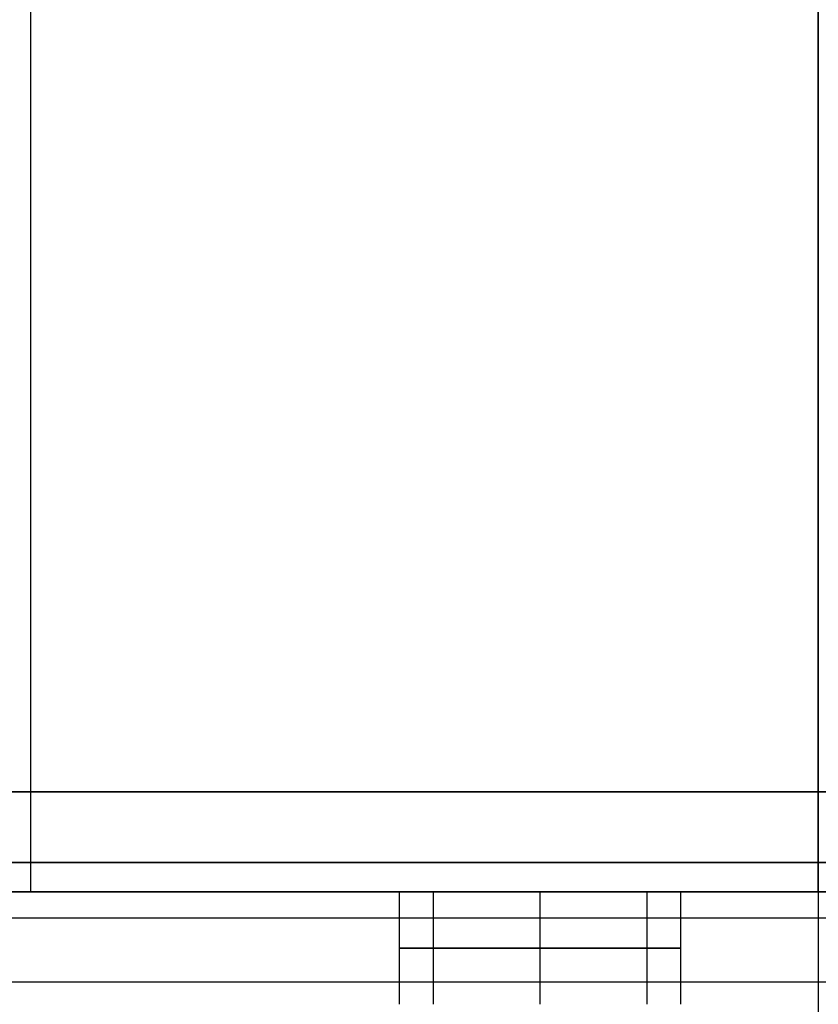
# Model space of a CAD drawing. Units: millimetres. Extents: x -235 to 763, y -77 to 352.
# Drawn here: x 625 to 647, y -3 to 25 of the extents above; entities that cross this region are included whole.
import ezdxf

# ---------------------------------------------------------------- set-up
doc = ezdxf.new("R2010")
doc.units = ezdxf.units.MM
doc.header["$MEASUREMENT"] = 0
for name, color, linetype, true_color in [('Enclosure', 254, 'Continuous', 0xe1e1e1), ('WMVMStandAssembly$WMVMStandFeet', 254, 'Continuous', 0xe1e1e1), ('WMVMStandAssembly$WMVMStandFrame', 254, 'Continuous', 0xe1e1e1), ('WMVMStandAssembly$WMVMStandGusset', 254, 'Continuous', 0xe1e1e1)]:
    doc.layers.add(name, color=color, linetype=linetype, true_color=true_color)

msp = doc.modelspace()

# ---------------------------------------------------------------- linework, layer by layer
at = {"layer": 'Enclosure', "color": 254, "true_color": 0xe1e1e1}
for p, q in [((-142.826, 0.826, -286.557), (669.974, 0.826, -286.557)), ((669.974, 0.826, -1288.891), (-142.826, 0.826, -1288.891)), ((-142.826, 0, -787.724), (669.974, 0, -787.724))]:
    msp.add_line(p, q, dxfattribs=at)
for points in [[(669.974, 2.819, -285.731), (399.041, 2.819, -285.731), (128.107, 2.819, -285.731), (-142.826, 2.819, -285.731)], [(669.974, 2.819, -285.731), (399.041, 2.819, -285.731), (128.107, 2.819, -285.731), (-142.826, 2.819, -285.731)], [(669.974, 0, -1286.898), (399.041, 0, -1286.898), (128.107, 0, -1286.898), (-142.826, 0, -1286.898)], [(669.974, 0, -1286.898), (399.041, 0, -1286.898), (128.107, 0, -1286.898), (-142.826, 0, -1286.898)]]:
    msp.add_open_spline(points, degree=3, dxfattribs=at)
for points in [[(-142.826, 2.819, -1289.717), (-88.639, 2.819, -1289.717), (-34.453, 2.819, -1289.717), (73.921, 2.819, -1289.717), (128.107, 2.819, -1289.717), (236.481, 2.819, -1289.717), (290.667, 2.819, -1289.717), (399.041, 2.819, -1289.717), (453.227, 2.819, -1289.717), (561.601, 2.819, -1289.717), (615.787, 2.819, -1289.717), (669.974, 2.819, -1289.717)], [(-142.826, 2.819, -1289.717), (-88.639, 2.819, -1289.717), (-34.453, 2.819, -1289.717), (73.921, 2.819, -1289.717), (128.107, 2.819, -1289.717), (236.481, 2.819, -1289.717), (290.667, 2.819, -1289.717), (399.041, 2.819, -1289.717), (453.227, 2.819, -1289.717), (561.601, 2.819, -1289.717), (615.787, 2.819, -1289.717), (669.974, 2.819, -1289.717)], [(-142.826, 0, -288.551), (-88.639, 0, -288.551), (-34.453, 0, -288.551), (73.921, 0, -288.551), (128.107, 0, -288.551), (236.481, 0, -288.551), (290.667, 0, -288.551), (399.041, 0, -288.551), (453.227, 0, -288.551), (561.601, 0, -288.551), (615.787, 0, -288.551), (669.974, 0, -288.551)], [(-142.826, 0, -288.551), (-88.639, 0, -288.551), (-34.453, 0, -288.551), (73.921, 0, -288.551), (128.107, 0, -288.551), (236.481, 0, -288.551), (290.667, 0, -288.551), (399.041, 0, -288.551), (453.227, 0, -288.551), (561.601, 0, -288.551), (615.787, 0, -288.551), (669.974, 0, -288.551)]]:
    msp.add_open_spline(points, degree=3, knots=[0, 0, 0, 0, 0.2, 0.2, 0.4, 0.4, 0.6, 0.6, 0.8, 0.8, 1, 1, 1, 1], dxfattribs=at)
at = {"layer": 'WMVMStandAssembly$WMVMStandFeet', "color": 254, "true_color": 0xe1e1e1}
msp.add_line((647.391, 167.64, -2114.531), (647.391, -63.5, -2114.531), dxfattribs=at)
at = {"layer": 'WMVMStandAssembly$WMVMStandFrame', "color": 254, "true_color": 0xe1e1e1}
for p, q in [((636.527, -3.175, -313.709), (636.527, 0, -313.709)), ((636.527, -3.175, -308.554), (636.527, 0, -308.554)), ((639.545, -3.175, -315.1), (639.545, 0, -315.1)), ((639.545, -3.175, -307.163), (639.545, 0, -307.163)), ((642.563, -3.175, -313.709), (642.563, 0, -313.709)), ((642.563, -3.175, -308.554), (642.563, 0, -308.554)), ((670.254, 0, -1201.401), (-143.054, 0, -1201.401)), ((670.254, -0.744, -286.475), (-143.054, -0.744, -286.475))]:
    msp.add_line(p, q, dxfattribs=at)
at = {"layer": 'WMVMStandAssembly$WMVMStandFrame', "color": 254, "true_color": 0xe1e1e1, "extrusion": (0, 1, 0)}
for start, end in [(180, 0), (0, 180)]:
    msp.add_arc((-639.545, -311.131, -1.587), 3.969, start, end, dxfattribs=at)
at = {"layer": 'WMVMStandAssembly$WMVMStandFrame', "color": 254, "true_color": 0xe1e1e1}
for points in [[(670.254, 0, -288.271), (616.033, 0, -288.271), (561.812, 0, -288.271), (453.371, 0, -288.271), (399.151, 0, -288.271), (290.71, 0, -288.271), (236.489, 0, -288.271), (128.048, 0, -288.271), (73.828, 0, -288.271), (-34.613, 0, -288.271), (-88.834, 0, -288.271), (-143.054, 0, -288.271)], [(670.254, 0, -288.271), (616.033, 0, -288.271), (561.812, 0, -288.271), (453.371, 0, -288.271), (399.151, 0, -288.271), (290.71, 0, -288.271), (236.489, 0, -288.271), (128.048, 0, -288.271), (73.828, 0, -288.271), (-34.613, 0, -288.271), (-88.834, 0, -288.271), (-143.054, 0, -288.271)], [(624.534, 0, -2114.531), (627.582, 0, -2114.531), (630.63, 0, -2114.531), (636.726, 0, -2114.531), (639.774, 0, -2114.531), (645.87, 0, -2114.531), (648.918, 0, -2114.531), (655.014, 0, -2114.531), (658.062, 0, -2114.531), (664.158, 0, -2114.531), (667.206, 0, -2114.531), (670.254, 0, -2114.531)], [(624.534, 0, -2114.531), (627.582, 0, -2114.531), (630.63, 0, -2114.531), (636.726, 0, -2114.531), (639.774, 0, -2114.531), (645.87, 0, -2114.531), (648.918, 0, -2114.531), (655.014, 0, -2114.531), (658.062, 0, -2114.531), (664.158, 0, -2114.531), (667.206, 0, -2114.531), (670.254, 0, -2114.531)], [(-143.054, -2.54, -285.731), (-88.834, -2.54, -285.731), (-34.613, -2.54, -285.731), (73.828, -2.54, -285.731), (128.048, -2.54, -285.731), (236.489, -2.54, -285.731), (290.71, -2.54, -285.731), (399.151, -2.54, -285.731), (453.371, -2.54, -285.731), (561.812, -2.54, -285.731), (616.033, -2.54, -285.731), (670.254, -2.54, -285.731)], [(-143.054, -2.54, -285.731), (-88.834, -2.54, -285.731), (-34.613, -2.54, -285.731), (73.828, -2.54, -285.731), (128.048, -2.54, -285.731), (236.489, -2.54, -285.731), (290.71, -2.54, -285.731), (399.151, -2.54, -285.731), (453.371, -2.54, -285.731), (561.812, -2.54, -285.731), (616.033, -2.54, -285.731), (670.254, -2.54, -285.731)]]:
    msp.add_open_spline(points, degree=3, knots=[0, 0, 0, 0, 0.2, 0.2, 0.4, 0.4, 0.6, 0.6, 0.8, 0.8, 1, 1, 1, 1], dxfattribs=at)
at = {"layer": 'WMVMStandAssembly$WMVMStandFrame', "color": 254, "true_color": 0xe1e1e1, "extrusion": (0, 1, 0)}
msp.add_open_spline([(635.576, 0, -311.131), (635.577, 0, -311.963), (635.845, 0, -312.792), (636.823, 0, -314.137), (637.528, 0, -314.649), (639.109, 0, -315.163), (639.981, 0, -315.163), (641.562, 0, -314.649), (642.267, 0, -314.136), (643.245, 0, -312.793), (643.513, 0, -311.963), (643.514, 0, -311.131)], degree=3, knots=[0, 0, 0, 0, 0.2, 0.2, 0.4, 0.4, 0.6, 0.6, 0.8, 0.8, 1, 1, 1, 1], dxfattribs=at)
msp.add_open_spline([(635.576, 0, -311.131), (635.577, 0, -311.963), (635.845, 0, -312.792), (636.823, 0, -314.137), (637.528, 0, -314.649), (639.109, 0, -315.163), (639.981, 0, -315.163), (641.562, 0, -314.649), (642.267, 0, -314.136), (643.245, 0, -312.793), (643.513, 0, -311.963), (643.514, 0, -311.131)], degree=3, knots=[0, 0, 0, 0, 0.2, 0.2, 0.4, 0.4, 0.6, 0.6, 0.8, 0.8, 1, 1, 1, 1], dxfattribs=at)
at = {"layer": 'WMVMStandAssembly$WMVMStandFrame', "color": 254, "true_color": 0xe1e1e1}
for points in [[(635.576, -3.175, -311.131), (635.576, -2.117, -311.131), (635.576, -1.058, -311.131), (635.576, 0, -311.131)], [(635.576, -3.175, -311.131), (635.576, -2.117, -311.131), (635.576, -1.058, -311.131), (635.576, 0, -311.131)], [(643.514, -3.175, -311.131), (643.514, -2.117, -311.131), (643.514, -1.058, -311.131), (643.514, 0, -311.131)], [(643.514, -3.175, -311.131), (643.514, -2.117, -311.131), (643.514, -1.058, -311.131), (643.514, 0, -311.131)]]:
    msp.add_open_spline(points, degree=3, dxfattribs=at)
at = {"layer": 'WMVMStandAssembly$WMVMStandFrame', "color": 254, "true_color": 0xe1e1e1, "extrusion": (0, -1, 0)}
msp.add_open_spline([(643.514, 0, -311.131), (643.513, 0, -310.3), (643.245, 0, -309.47), (642.267, 0, -308.126), (641.562, 0, -307.614), (639.981, 0, -307.1), (639.109, 0, -307.099), (637.528, 0, -307.614), (636.823, 0, -308.127), (635.844, 0, -309.47), (635.577, 0, -310.3), (635.576, 0, -311.131)], degree=3, knots=[0, 0, 0, 0, 0.2, 0.2, 0.4, 0.4, 0.6, 0.6, 0.8, 0.8, 1, 1, 1, 1], dxfattribs=at)
msp.add_open_spline([(643.514, 0, -311.131), (643.513, 0, -310.3), (643.245, 0, -309.47), (642.267, 0, -308.126), (641.562, 0, -307.614), (639.981, 0, -307.1), (639.109, 0, -307.099), (637.528, 0, -307.614), (636.823, 0, -308.127), (635.844, 0, -309.47), (635.577, 0, -310.3), (635.576, 0, -311.131)], degree=3, knots=[0, 0, 0, 0, 0.2, 0.2, 0.4, 0.4, 0.6, 0.6, 0.8, 0.8, 1, 1, 1, 1], dxfattribs=at)
at = {"layer": 'WMVMStandAssembly$WMVMStandGusset', "color": 254, "true_color": 0xe1e1e1}
for p, q in [((647.394, 0, -1970.847), (647.394, 143.684, -2114.531)), ((647.394, 139.194, -2114.531), (647.394, 0, -1975.337)), ((625.169, 0, -2006.768), (625.169, 107.763, -2114.531)), ((647.394, 76.332, -2114.531), (647.394, 0, -2038.199)), ((647.394, 71.842, -2114.531), (647.394, 0, -2042.689)), ((625.169, 0, -2006.768), (621.994, 0, -2006.768)), ((647.394, 0, -1970.847), (647.394, 0, -1975.337)), ((647.394, 0, -2038.199), (647.394, 0, -2042.689))]:
    msp.add_line(p, q, dxfattribs=at)
for points in [[(625.169, 0, -1975.337), (625.169, 9.28, -1984.617), (625.169, 18.559, -1993.897), (625.169, 37.118, -2012.456), (625.169, 46.398, -2021.735), (625.169, 64.957, -2040.295), (625.169, 74.237, -2049.574), (625.169, 92.796, -2068.133), (625.169, 102.076, -2077.413), (625.169, 120.635, -2095.972), (625.169, 129.914, -2105.252), (625.169, 139.194, -2114.531)], [(625.169, 0, -1975.337), (625.169, 9.28, -1984.617), (625.169, 18.559, -1993.897), (625.169, 37.118, -2012.456), (625.169, 46.398, -2021.735), (625.169, 64.957, -2040.295), (625.169, 74.237, -2049.574), (625.169, 92.796, -2068.133), (625.169, 102.076, -2077.413), (625.169, 120.635, -2095.972), (625.169, 129.914, -2105.252), (625.169, 139.194, -2114.531)], [(625.169, 0, -2038.199), (625.169, 5.089, -2043.288), (625.169, 10.178, -2048.377), (625.169, 20.355, -2058.554), (625.169, 25.444, -2063.643), (625.169, 35.622, -2073.821), (625.169, 40.71, -2078.91), (625.169, 50.888, -2089.087), (625.169, 55.977, -2094.176), (625.169, 66.155, -2104.354), (625.169, 71.243, -2109.443), (625.169, 76.332, -2114.531)], [(625.169, 0, -2038.199), (625.169, 5.089, -2043.288), (625.169, 10.178, -2048.377), (625.169, 20.355, -2058.554), (625.169, 25.444, -2063.643), (625.169, 35.622, -2073.821), (625.169, 40.71, -2078.91), (625.169, 50.888, -2089.087), (625.169, 55.977, -2094.176), (625.169, 66.155, -2104.354), (625.169, 71.243, -2109.443), (625.169, 76.332, -2114.531)], [(624.534, 0, -1970.847), (627.582, 0, -1970.847), (630.63, 0, -1970.847), (636.726, 0, -1970.847), (639.774, 0, -1970.847), (645.87, 0, -1970.847), (648.918, 0, -1970.847), (655.014, 0, -1970.847), (658.062, 0, -1970.847), (664.158, 0, -1970.847), (667.206, 0, -1970.847), (670.254, 0, -1970.847)], [(624.534, 0, -1970.847), (627.582, 0, -1970.847), (630.63, 0, -1970.847), (636.726, 0, -1970.847), (639.774, 0, -1970.847), (645.87, 0, -1970.847), (648.918, 0, -1970.847), (655.014, 0, -1970.847), (658.062, 0, -1970.847), (664.158, 0, -1970.847), (667.206, 0, -1970.847), (670.254, 0, -1970.847)], [(625.169, 0, -2038.199), (628.132, 0, -2038.199), (631.095, 0, -2038.199), (637.022, 0, -2038.199), (639.985, 0, -2038.199), (645.912, 0, -2038.199), (648.875, 0, -2038.199), (654.802, 0, -2038.199), (657.765, 0, -2038.199), (663.692, 0, -2038.199), (666.655, 0, -2038.199), (669.619, 0, -2038.199)], [(669.619, 0, -1975.337), (666.655, 0, -1975.337), (663.692, 0, -1975.337), (657.765, 0, -1975.337), (654.802, 0, -1975.337), (648.875, 0, -1975.337), (645.912, 0, -1975.337), (639.985, 0, -1975.337), (637.022, 0, -1975.337), (631.095, 0, -1975.337), (628.132, 0, -1975.337), (625.169, 0, -1975.337)], [(625.169, 0, -1975.337), (625.169, 0, -1979.528), (625.169, 0, -1983.719), (625.169, 0, -1992.101), (625.169, 0, -1996.291), (625.169, 0, -2004.673), (625.169, 0, -2008.864), (625.169, 0, -2017.245), (625.169, 0, -2021.436), (625.169, 0, -2029.818), (625.169, 0, -2034.008), (625.169, 0, -2038.199)], [(625.169, 0, -1975.337), (625.169, 0, -1979.528), (625.169, 0, -1983.719), (625.169, 0, -1992.101), (625.169, 0, -1996.291), (625.169, 0, -2004.673), (625.169, 0, -2008.864), (625.169, 0, -2017.245), (625.169, 0, -2021.436), (625.169, 0, -2029.818), (625.169, 0, -2034.008), (625.169, 0, -2038.199)], [(669.619, 0, -1975.337), (666.655, 0, -1975.337), (663.692, 0, -1975.337), (657.765, 0, -1975.337), (654.802, 0, -1975.337), (648.875, 0, -1975.337), (645.912, 0, -1975.337), (639.985, 0, -1975.337), (637.022, 0, -1975.337), (631.095, 0, -1975.337), (628.132, 0, -1975.337), (625.169, 0, -1975.337)], [(625.169, 0, -2038.199), (628.132, 0, -2038.199), (631.095, 0, -2038.199), (637.022, 0, -2038.199), (639.985, 0, -2038.199), (645.912, 0, -2038.199), (648.875, 0, -2038.199), (654.802, 0, -2038.199), (657.765, 0, -2038.199), (663.692, 0, -2038.199), (666.655, 0, -2038.199), (669.619, 0, -2038.199)]]:
    msp.add_open_spline(points, degree=3, knots=[0, 0, 0, 0, 0.2, 0.2, 0.4, 0.4, 0.6, 0.6, 0.8, 0.8, 1, 1, 1, 1], dxfattribs=at)
at = {"layer": 'WMVMStandAssembly$WMVMStandGusset', "color": 254, "true_color": 0xe1e1e1, "extrusion": (-1.36349e-08, 0.707107, -0.707107)}
msp.add_open_spline([(670.254, 0, -2042.689), (667.206, 0, -2042.689), (664.158, 0, -2042.689), (658.062, 0, -2042.689), (655.014, 0, -2042.689), (648.918, 0, -2042.689), (645.87, 0, -2042.689), (639.774, 0, -2042.689), (636.726, 0, -2042.689), (630.63, 0, -2042.689), (627.582, 0, -2042.689), (624.534, 0, -2042.689)], degree=3, knots=[0, 0, 0, 0, 0.2, 0.2, 0.4, 0.4, 0.6, 0.6, 0.8, 0.8, 1, 1, 1, 1], dxfattribs=at)
msp.add_open_spline([(670.254, 0, -2042.689), (667.206, 0, -2042.689), (664.158, 0, -2042.689), (658.062, 0, -2042.689), (655.014, 0, -2042.689), (648.918, 0, -2042.689), (645.87, 0, -2042.689), (639.774, 0, -2042.689), (636.726, 0, -2042.689), (630.63, 0, -2042.689), (627.582, 0, -2042.689), (624.534, 0, -2042.689)], degree=3, knots=[0, 0, 0, 0, 0.2, 0.2, 0.4, 0.4, 0.6, 0.6, 0.8, 0.8, 1, 1, 1, 1], dxfattribs=at)

doc.saveas('drawing.dxf')
